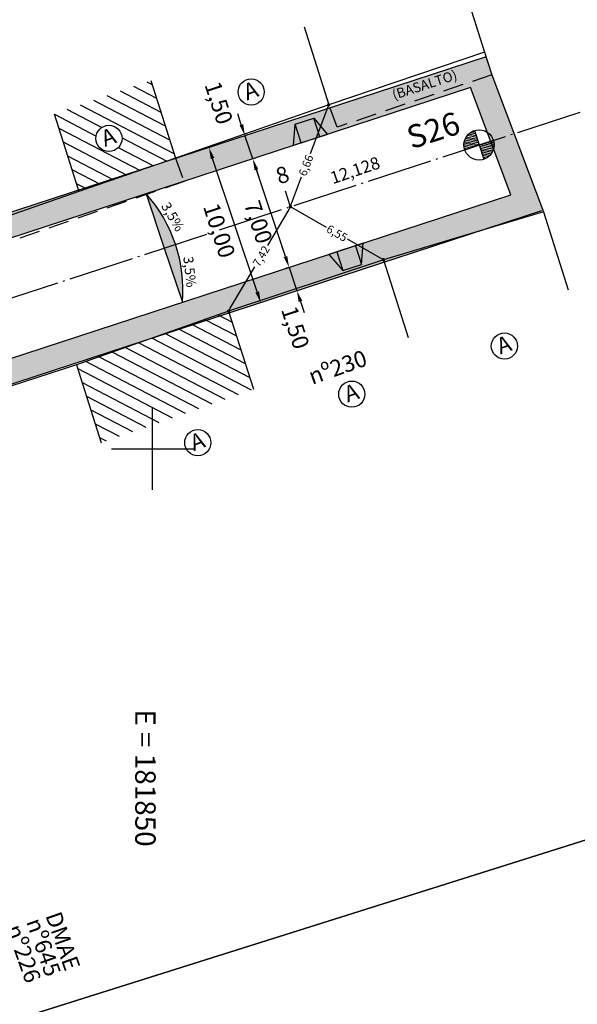
# Model space of a CAD drawing. Extents: x 181560 to 183822, y 1659685 to 1660863.
# Drawn here: x 181842 to 181876, y 1660516 to 1660576 of the extents above; entities that cross this region are included whole.
import ezdxf
from ezdxf.enums import TextEntityAlignment as Align

# ---------------------------------------------------------------- set-up
doc = ezdxf.new("R2010")
doc.units = 0
doc.header["$MEASUREMENT"] = 0
doc.header["$PDMODE"] = 34
doc.header["$PDSIZE"] = 1
for name, pattern in [('CONTINUO', [0]), ('DASHED2', [0.375, 0.25, -0.125]), ('LIN0', [0]), ('TRACO-PONTO', [4.7, 4, -0.35, 0, -0.35])]:
    doc.linetypes.add(name, pattern=pattern)
for name, color, linetype in [('_P - Amarrações', 190, 'Continuous'), ('_P - Eixos de Projeto', 7, 'CONTINUO'), ('_P - Passeio', 254, 'CONTINUO'), ('_P - Projeto Geométrico', 6, 'CONTINUO'), ('_P - Rampa de Passeio', 40, 'Continuous'), ('_P - Superelevação', 7, 'Continuous'), ('C - Construções', 253, 'Continuous'), ('C - Divisa Cerca Arame', 253, 'CERCA_500'), ('C - Divisa Gradil', 253, 'LIN0'), ('C - Divisa Muro', 253, 'MURO_500'), ('C - Furos de Sondagens', 240, 'Continuous'), ('C - Meio-Fio Existente', 253, 'DASHED2'), ('C - Textos_Lotes', 253, 'Continuous'), ('C - Textos_Pavimentos', 253, 'Continuous'), ('D - Malha Gauss Kruger', 7, 'CONTINUO')]:
    doc.layers.add(name, color=color, linetype=linetype)
doc.layers.add('D - Articulação', color=30, linetype='Continuous', plot=False)
doc.styles.add('Arial', font='ARIAL.TTF')
doc.styles.add('ESTACA', font='ARIAL.TTF')
doc.styles.add('G_CERCA_10000', font='romans.shx', dxfattribs={"width": 1.5})
doc.styles.add('ROMANS', font='romans.shx')
doc.styles.add('RomanS2', font='romans.shx')
doc.styles.add('SIMPLEX', font='simplex', dxfattribs={"height": 0.2})
doc.linetypes.add('CERCA_500', pattern='A,1.571429,["X",G_CERCA_10000,S=0.75,R=0,X=0,Y=-0.375],0.428571', length=2)
doc.linetypes.add('FENCELINE1', pattern='A,0.25,-0.1,[133,ltypeshp.shx,S=0.1,R=0,X=-0.1,Y=0],-0.1,1', length=1.45)
doc.linetypes.add('MURO_500', pattern='A,1.817143,["I",G_CERCA_10000,S=0.8,R=0,X=0,Y=-0.4],0.182857', length=2)
doc.dimstyles.new('Raios', dxfattribs={"dimtxt": 0.25, "dimasz": 0.2, "dimexe": 0.18, "dimexo": 0.0625, "dimgap": 0, "dimtad": 0, "dimzin": 0, "dimtxsty": 'RomanS2', "dimcen": 0.09, "dimadec": 0, "dimazin": 0, "dimtfac": 1, "dimtix": 1, "dimtofl": 0, "dimtmove": 1, "dimatfit": 0, "dimfxl": 0, "dimtolj": 1, "dimtzin": 0, "dimarcsym": 0})
doc.dimstyles.get("Standard").update_dxf_attribs({"dimtxt": 0.18, "dimasz": 0.18, "dimexe": 0.18, "dimexo": 0.0625, "dimgap": 0.09, "dimtad": 0, "dimtih": 1, "dimtoh": 1, "dimdec": 4, "dimzin": 0, "dimdsep": 46, "dimtxsty": 'Standard', "dimcen": 0.09, "dimaunit": 1, "dimadec": 4, "dimazin": 0, "dimtfac": 1, "dimtdec": 4, "dimtofl": 0, "dimtmove": 0, "dimatfit": 3, "dimfxl": 0, "dimtolj": 1, "dimtzin": 0, "dimarcsym": 0})
pattern_1 = [(332.488515126, (-1455820.9898, 1334389.1191), (0.28870400267, 0.55432391148), [])]

# ---------------------------------------------------------------- blocks, each defined once
blk = doc.blocks.new('S')
at = {"layer": 'C - Furos de Sondagens'}
h = blk.add_hatch(dxfattribs=at)
h.set_pattern_fill('_USER', color=240, scale=0.1, angle=330, style=0, pattern_type=0)
h.set_pattern_definition([(330, (-181740.87006, -1660721.8128), (0.05, 0.0866025403784), [])])
edge = h.paths.add_edge_path()
edge.add_line((0, 0), (0, -0.924))
edge.add_arc((0, 0), 0.924, 270, 336.33308)
edge.add_arc((0, 0), 0.924, 336.33308, 360)
edge.add_line((0.924, 0), (0, 0))
edge = h.paths.add_edge_path()
edge.add_arc((0, 0), 0.924, 90, 153.80554)
edge.add_arc((0, 0), 0.924, 153.80554, 180)
edge.add_line((-0.924, 0), (0, 0))
edge.add_line((0, 0), (0, 0.924))
at = {"layer": 'C - Furos de Sondagens', "color": 240}
for p, q in [((0, 0.924), (0, -0.924)), ((-0.924, 0), (0.924, 0))]:
    blk.add_line(p, q, dxfattribs=at)
blk.add_circle((0, 0), 0.924, dxfattribs=at)
at = {"layer": 'C - Furos de Sondagens', "color": 240, "style": 'Arial'}
blk.add_attdef('FURO', (0.959, 0.395), '', height=1.4, dxfattribs=at)
blk = doc.blocks.new('*D66')
at = {"layer": '_P - Projeto Geométrico', "color": 0, "linetype": 'CONTINUO', "lineweight": -2, "ltscale": 4}
for p, q in [((181853.391, 1660568.391), (181853.279, 1660568.354)), ((181856.402, 1660559.592), (181853.672, 1660567.747)), ((181856.565, 1660558.908), (181856.453, 1660558.871))]:
    blk.add_line(p, q, dxfattribs=at)
at = {"layer": '_P - Projeto Geométrico', "color": 0, "linetype": 'CONTINUO', "ltscale": 4}
for points in [[(181853.783, 1660567.784), (181853.561, 1660567.71), (181853.45, 1660568.411)], [(181856.512, 1660559.629), (181856.291, 1660559.555), (181856.624, 1660558.928)]]:
    blk.add_solid(points, dxfattribs=at)
at = {"layer": 'Defpoints', "color": 0, "linetype": 'CONTINUO', "ltscale": 4}
for p in [(181853.45, 1660568.411), (181853.45, 1660568.411), (181856.624, 1660558.928)]:
    blk.add_point(p, dxfattribs=at)
at = {"layer": '_P - Projeto Geométrico', "color": 0, "linetype": 'CONTINUO', "ltscale": 4, "insert": (181854.083, 1660563.344), "char_height": 1, "attachment_point": 5, "rotation": 288, "style": 'Arial'}
blk.add_mtext('\\A1;10,00', dxfattribs=at)
blk = doc.blocks.new('*D67')
at = {"layer": '_P - Projeto Geométrico', "color": 0, "linetype": 'CONTINUO', "lineweight": -2, "ltscale": 4}
for p, q in [((181856.07, 1660567.706), (181855.958, 1660567.669)), ((181858.129, 1660561.752), (181856.351, 1660567.062)), ((181858.292, 1660561.068), (181858.18, 1660561.031))]:
    blk.add_line(p, q, dxfattribs=at)
at = {"layer": '_P - Projeto Geométrico', "color": 0, "linetype": 'CONTINUO', "ltscale": 4}
for points in [[(181856.462, 1660567.099), (181856.241, 1660567.025), (181856.129, 1660567.726)], [(181858.239, 1660561.789), (181858.018, 1660561.715), (181858.351, 1660561.088)]]:
    blk.add_solid(points, dxfattribs=at)
at = {"layer": 'Defpoints', "color": 0, "linetype": 'CONTINUO', "ltscale": 4}
for p in [(181856.129, 1660567.726), (181856.129, 1660567.726), (181858.351, 1660561.088)]:
    blk.add_point(p, dxfattribs=at)
at = {"layer": '_P - Projeto Geométrico', "color": 0, "linetype": 'CONTINUO', "ltscale": 4, "insert": (181856.472, 1660563.859), "char_height": 1, "attachment_point": 5, "rotation": 288, "style": 'Arial'}
blk.add_mtext('\\A1;7,00', dxfattribs=at)
blk = doc.blocks.new('*D68')
at = {"layer": '_P - Projeto Geométrico', "color": 0, "linetype": 'CONTINUO', "lineweight": -2, "ltscale": 4}
for p, q in [((181855.431, 1660569.812), (181855.209, 1660570.476)), ((181856.129, 1660567.726), (181855.653, 1660569.148)), ((181855.712, 1660569.168), (181855.824, 1660569.205)), ((181856.188, 1660567.746), (181856.3, 1660567.783)), ((181856.351, 1660567.062), (181856.573, 1660566.398))]:
    blk.add_line(p, q, dxfattribs=at)
at = {"layer": '_P - Projeto Geométrico', "color": 0, "linetype": 'CONTINUO', "ltscale": 4}
for points in [[(181855.541, 1660569.849), (181855.32, 1660569.775), (181855.653, 1660569.148)], [(181856.462, 1660567.099), (181856.241, 1660567.025), (181856.129, 1660567.726)]]:
    blk.add_solid(points, dxfattribs=at)
at = {"layer": 'Defpoints', "color": 0, "linetype": 'CONTINUO', "ltscale": 4}
for p in [(181855.653, 1660569.148), (181855.653, 1660569.148), (181856.129, 1660567.726)]:
    blk.add_point(p, dxfattribs=at)
at = {"layer": '_P - Projeto Geométrico', "color": 0, "linetype": 'CONTINUO', "ltscale": 4, "insert": (181854.056, 1660571.15), "char_height": 1, "attachment_point": 5, "rotation": 288, "style": 'Arial'}
blk.add_mtext('\\A1;1,50', dxfattribs=at)
blk = doc.blocks.new('*D69')
at = {"layer": '_P - Projeto Geométrico', "color": 0, "linetype": 'CONTINUO', "lineweight": -2, "ltscale": 4}
for p, q in [((181858.129, 1660561.752), (181857.907, 1660562.415)), ((181858.351, 1660561.088), (181858.827, 1660559.665)), ((181858.41, 1660561.108), (181858.522, 1660561.145)), ((181858.886, 1660559.685), (181858.998, 1660559.723)), ((181859.049, 1660559.002), (181859.271, 1660558.338))]:
    blk.add_line(p, q, dxfattribs=at)
at = {"layer": '_P - Projeto Geométrico', "color": 0, "linetype": 'CONTINUO', "ltscale": 4}
for points in [[(181858.239, 1660561.789), (181858.018, 1660561.715), (181858.351, 1660561.088)], [(181859.16, 1660559.039), (181858.939, 1660558.965), (181858.827, 1660559.665)]]:
    blk.add_solid(points, dxfattribs=at)
at = {"layer": 'Defpoints', "color": 0, "linetype": 'CONTINUO', "ltscale": 4}
for p in [(181858.351, 1660561.088), (181858.827, 1660559.665), (181858.827, 1660559.665)]:
    blk.add_point(p, dxfattribs=at)
at = {"layer": '_P - Projeto Geométrico', "color": 0, "linetype": 'CONTINUO', "ltscale": 4, "insert": (181858.735, 1660557.412), "char_height": 1, "attachment_point": 5, "rotation": 288, "style": 'Arial'}
blk.add_mtext('\\A1;1,50', dxfattribs=at)
blk = doc.blocks.new('_Dot')
at = {"color": 0, "linetype": 'ByBlock', "lineweight": -2}
blk.add_line((-0.5, 0), (-1, 0), dxfattribs=at)
at = {"color": 0, "linetype": 'ByBlock', "const_width": 0.5}
blk.add_lwpolyline([(-0.25, 0, 1), (0.25, 0, 1)], format="xyb", close=True, dxfattribs=at)
blk = doc.blocks.new('*D230')
at = {"layer": '_P - Amarrações', "color": 0, "linetype": 'CONTINUO', "lineweight": -2}
for p, q in [((181858.333, 1660564.625), (181857.034, 1660562.433)), ((181854.757, 1660558.588), (181856.258, 1660561.122))]:
    blk.add_line(p, q, dxfattribs=at)
at = {"layer": 'Defpoints', "color": 0, "linetype": 'CONTINUO'}
for p in [(181858.435, 1660564.798), (181854.655, 1660558.416), (181854.655, 1660558.416)]:
    blk.add_point(p, dxfattribs=at)
at = {"layer": '_P - Amarrações', "color": 0, "linetype": 'CONTINUO', "lineweight": -2, "xscale": 0.2, "yscale": 0.2, "zscale": 0.2}
for p, rotation in [((181858.435, 1660564.798), 59.36634455764165), ((181854.655, 1660558.416), 239.3663445576417)]:
    blk.add_blockref('_Dot', p, dxfattribs=dict(at, rotation=rotation))
at = {"layer": '_P - Amarrações', "color": 0, "linetype": 'CONTINUO', "insert": (181856.646, 1660561.777), "char_height": 0.5, "attachment_point": 5, "rotation": 59.36634, "style": 'RomanS2'}
blk.add_mtext('\\A1;7,42', dxfattribs=at)
blk = doc.blocks.new('*D231')
at = {"layer": '_P - Amarrações', "color": 0, "linetype": 'CONTINUO', "lineweight": -2}
for p, q in [((181858.608, 1660564.699), (181860.627, 1660563.55)), ((181863.95, 1660561.658), (181861.931, 1660562.808))]:
    blk.add_line(p, q, dxfattribs=at)
at = {"layer": 'Defpoints', "color": 0, "linetype": 'CONTINUO'}
for p in [(181858.435, 1660564.798), (181864.124, 1660561.559), (181864.124, 1660561.559)]:
    blk.add_point(p, dxfattribs=at)
at = {"layer": '_P - Amarrações', "color": 0, "linetype": 'CONTINUO', "lineweight": -2, "xscale": 0.2, "yscale": 0.2, "zscale": 0.2}
for p, rotation in [((181858.435, 1660564.798), 150.3514478705019), ((181864.124, 1660561.559), 330.3514478705018)]:
    blk.add_blockref('_Dot', p, dxfattribs=dict(at, rotation=rotation))
at = {"layer": '_P - Amarrações', "color": 0, "linetype": 'CONTINUO', "insert": (181861.279, 1660563.179), "char_height": 0.5, "attachment_point": 5, "rotation": 330.35145, "style": 'RomanS2'}
blk.add_mtext('\\A1;6,55', dxfattribs=at)
blk = doc.blocks.new('*D232')
at = {"layer": '_P - Amarrações', "color": 0, "linetype": 'CONTINUO', "lineweight": -2}
for p, q in [((181860.708, 1660570.842), (181859.649, 1660568.025)), ((181858.505, 1660564.985), (181859.121, 1660566.621))]:
    blk.add_line(p, q, dxfattribs=at)
at = {"layer": 'Defpoints', "color": 0, "linetype": 'CONTINUO'}
for p in [(181860.779, 1660571.03), (181860.779, 1660571.03), (181858.435, 1660564.798)]:
    blk.add_point(p, dxfattribs=at)
at = {"layer": '_P - Amarrações', "color": 0, "linetype": 'CONTINUO', "lineweight": -2, "xscale": 0.2, "yscale": 0.2, "zscale": 0.2}
for p, rotation in [((181860.779, 1660571.03), 69.38617664449508), ((181858.435, 1660564.798), 249.3861766444951)]:
    blk.add_blockref('_Dot', p, dxfattribs=dict(at, rotation=rotation))
at = {"layer": '_P - Amarrações', "color": 0, "linetype": 'CONTINUO', "insert": (181859.385, 1660567.323), "char_height": 0.5, "attachment_point": 5, "rotation": 69.38618, "style": 'RomanS2'}
blk.add_mtext('\\A1;6,66', dxfattribs=at)

msp = doc.modelspace()

# ---------------------------------------------------------------- hatches: boundary and pattern name
at = {"layer": '_P - Passeio', "linetype": 'CONTINUO'}
msp.add_hatch(color=254, dxfattribs=at).paths.add_polyline_path([(182099.775, 1659917.936, 0.452795), (182105.331, 1659915.64), (182106.659, 1659912.95, -0.452795), (182096.935, 1659916.968), (181908.365, 1660469.9, 1), (181894.168, 1660465.059), (181896.105, 1660459.38), (181903.72, 1660455.638), (181953.739, 1660308.971, -0.414356), (181951.242, 1660303.893), (181915.182, 1660291.615, -0.414071), (181910.107, 1660294.11), (181846.83, 1660479.654, -0.415149), (181849.337, 1660484.735), (181894.227, 1660499.885), (181891.912, 1660506.491), (181847.053, 1660491.352, -0.413279), (181841.988, 1660493.851), (181824.307, 1660545.696, -0.41793), (181826.85, 1660550.789), (181871.906, 1660565.52), (181869.446, 1660572.08), (181824.494, 1660557.383, -0.410507), (181819.465, 1660559.894), (181801.706, 1660611.969, -0.417771), (181804.247, 1660617.062), (181848.736, 1660631.634), (181846.802, 1660638.367), (181801.895, 1660623.657, -0.410665), (181796.864, 1660626.167), (181779.158, 1660678.085, -0.41427), (181781.653, 1660683.162), (181826.688, 1660698.511), (181824.503, 1660705.162), (181779.392, 1660689.787, -0.414157), (181774.316, 1660692.282), (181755.144, 1660748.499), (181757.51, 1660749.306), (181777.328, 1660691.196), (181778.909, 1660691.207), (181825.454, 1660707.071), (181828.576, 1660697.57), (181782.137, 1660681.743), (181780.878, 1660680.785), (181799.875, 1660625.082), (181801.428, 1660625.083), (181847.813, 1660640.276), (181850.576, 1660630.659), (181804.713, 1660615.636), (181803.426, 1660614.669), (181822.477, 1660558.808), (181824.028, 1660558.809), (181870.398, 1660573.97), (181870.753, 1660572.863), (181873.874, 1660564.585), (181827.316, 1660549.363), (181826.028, 1660548.396), (181845, 1660492.765), (181846.574, 1660492.774), (181892.837, 1660508.387), (181896.144, 1660498.949), (181849.817, 1660483.314), (181848.551, 1660482.354), (181912.635, 1660294.444, 0.414071), (181915.172, 1660293.196), (181949.812, 1660304.991, 0.414356), (181951.061, 1660307.53), (181901.282, 1660453.493), (181893.666, 1660457.235), (181891.328, 1660464.09, -1), (181911.204, 1660470.869)])
at = {"layer": '_P - Rampa de Passeio', "linetype": 'CONTINUO'}
for points in [[(181860.704, 1660569.222), (181858.613, 1660568.538), (181858.715, 1660569.834), (181859.856, 1660570.207)], [(181862.879, 1660562.568), (181860.788, 1660561.885), (181861.636, 1660560.9), (181862.777, 1660561.273)]]:
    msp.add_hatch(color=255, dxfattribs=at).paths.add_polyline_path(points)
at = {"layer": '_P - Superelevação'}
h = msp.add_hatch(color=51, dxfattribs=at)
edge = h.paths.add_edge_path()
edge.add_arc((181843.106, 1660559.727), 8.752, 354.93294, 402.07839)
edge.add_line((181849.602, 1660565.592), (181850.713, 1660562.273))
edge.add_line((181850.713, 1660562.273), (181851.824, 1660558.954))
at = {"layer": 'C - Construções'}
h = msp.add_hatch(dxfattribs=at)
h.set_pattern_fill('ANSI31', color=253, scale=5, angle=-72.51148, style=0)
h.set_pattern_definition(pattern_1)
edge = h.paths.add_edge_path()
edge.add_arc((181847.335, 1660568.973), 0.8, 0, 360)
h.paths.add_polyline_path([(181843.986, 1660570.485), (181849.892, 1660572.522), (181851.404, 1660567.756), (181845.499, 1660565.719)])
h = msp.add_hatch(dxfattribs=at)
h.set_pattern_fill('ANSI31', color=253, scale=5, angle=-72.51148, style=0)
h.set_pattern_definition(pattern_1)
h.paths.add_polyline_path([(181856.168, 1660553.65), (181846.866, 1660550.373), (181845.354, 1660555.139), (181854.655, 1660558.416)])

# ---------------------------------------------------------------- linework, layer by layer
at = {"layer": '_P - Eixos de Projeto', "color": 5, "linetype": 'TRACO-PONTO', "flags": 128}
msp.add_lwpolyline([(181817.593, 1660551.444), (181877.447, 1660571.014)], dxfattribs=at)
at = {"layer": '_P - Eixos de Projeto', "color": 5, "linetype": 'CONTINUO', "flags": 128}
msp.add_lwpolyline([(181858.435, 1660564.798), (181858.124, 1660565.748)], dxfattribs=at)
at = {"layer": '_P - Projeto Geométrico'}
msp.add_lwpolyline([(181840.948, 1660496.902), (181824.307, 1660545.696, -0.41793), (181826.85, 1660550.789), (181871.906, 1660565.52), (181869.446, 1660572.08), (181824.494, 1660557.383, -0.410507), (181819.465, 1660559.894), (181801.706, 1660611.969, -0.417771), (181804.247, 1660617.062), (181848.736, 1660631.634), (181846.802, 1660638.367), (181801.895, 1660623.657, -0.410665), (181796.864, 1660626.167), (181779.158, 1660678.085, -0.41427), (181781.653, 1660683.162), (181826.688, 1660698.511), (181824.503, 1660705.162), (181779.392, 1660689.787, -0.414157), (181774.316, 1660692.282), (181755.144, 1660748.499)], format="xyb", dxfattribs=at)
for points in [[(181870.398, 1660573.97), (181824.028, 1660558.809), (181822.477, 1660558.808), (181803.426, 1660614.669), (181804.713, 1660615.636), (181850.576, 1660630.659)], [(181843.314, 1660497.709), (181826.028, 1660548.396), (181827.316, 1660549.363), (181873.817, 1660564.566)]]:
    msp.add_lwpolyline(points, dxfattribs=at)
at = {"layer": '_P - Rampa de Passeio', "linetype": 'CONTINUO'}
for p, q in [((181860.229, 1660569.066), (181859.856, 1660570.207)), ((181859.088, 1660568.694), (181858.715, 1660569.834)), ((181862.404, 1660562.413), (181862.777, 1660561.273)), ((181861.264, 1660562.04), (181861.636, 1660560.9))]:
    msp.add_line(p, q, dxfattribs=at)
for points in [[(181860.704, 1660569.222), (181858.613, 1660568.538), (181858.715, 1660569.834), (181859.856, 1660570.207)], [(181862.879, 1660562.568), (181860.788, 1660561.885), (181861.636, 1660560.9), (181862.777, 1660561.273)]]:
    msp.add_lwpolyline(points, close=True, dxfattribs=at)
at = {"layer": '_P - Superelevação', "color": 251, "flags": 128}
msp.add_lwpolyline([(181851.824, 1660558.954, 0.208662), (181849.602, 1660565.592), (181850.713, 1660562.273), (181851.824, 1660558.954)], format="xyb", dxfattribs=at)
at = {"layer": 'C - Construções', "color": 252, "ltscale": 0.7}
for p, q in [((181849.892, 1660572.522), (181851.404, 1660567.756)), ((181843.986, 1660570.485), (181845.499, 1660565.719)), ((181851.404, 1660567.756), (181845.499, 1660565.719)), ((181854.655, 1660558.416), (181845.354, 1660555.139)), ((181854.655, 1660558.416), (181856.168, 1660553.65)), ((181845.354, 1660555.139), (181846.866, 1660550.373))]:
    msp.add_line(p, q, dxfattribs=at)
at = {"layer": 'C - Construções', "color": 253, "linetype": 'LIN0'}
for centre in [(181856.033, 1660571.813), (181847.335, 1660568.973), (181871.518, 1660556.279), (181862.187, 1660553.339), (181852.768, 1660550.372)]:
    msp.add_circle(centre, 0.8, dxfattribs=at)
at = {"layer": 'C - Divisa Cerca Arame'}
for p, q in [((181870.309, 1660574.248), (181870.753, 1660572.863)), ((181870.753, 1660572.863), (181873.91, 1660564.49)), ((181860.779, 1660571.03), (181851.404, 1660567.756)), ((181864.124, 1660561.559), (181854.655, 1660558.416))]:
    msp.add_line(p, q, dxfattribs=at)
at = {"layer": 'C - Divisa Gradil', "linetype": 'FENCELINE1', "ltscale": 2.7}
msp.add_line((181845.354, 1660555.139), (181839.938, 1660553.371), dxfattribs=at)
at = {"layer": 'C - Divisa Muro'}
for p, q in [((181868.797, 1660579.014), (181870.309, 1660574.248)), ((181859.266, 1660575.795), (181860.779, 1660571.03)), ((181870.309, 1660574.248), (181860.779, 1660571.03)), ((181845.499, 1660565.719), (181823.198, 1660558.025)), ((181873.91, 1660564.49), (181864.124, 1660561.559)), ((181873.91, 1660564.49), (181875.422, 1660559.724)), ((181864.124, 1660561.559), (181865.636, 1660556.794))]:
    msp.add_line(p, q, dxfattribs=at)
at = {"layer": 'C - Meio-Fio Existente', "ltscale": 5}
for p, q in [((181870.753, 1660572.863), (181861.295, 1660569.66)), ((181861.295, 1660569.66), (181860.779, 1660571.03)), ((181851.404, 1660567.756), (181851.939, 1660566.329)), ((181851.939, 1660566.329), (181823.525, 1660556.541))]:
    msp.add_line(p, q, dxfattribs=at)
at = {"layer": 'D - Articulação'}
for points in [[(181636.395, 1660450.435), (181937.312, 1660545.248), (181860.831, 1660787.984), (181559.914, 1660693.172)], [(181712.876, 1660207.699), (182013.793, 1660302.511), (181937.312, 1660545.248), (181636.395, 1660450.435)]]:
    msp.add_lwpolyline(points, close=True, dxfattribs=at)
at = {"layer": 'D - Malha Gauss Kruger', "color": 252, "linetype": 'CONTINUO', "flags": 128}
for points in [[(181850, 1660547.5), (181850, 1660552.5)], [(181847.5, 1660550), (181852.5, 1660550)]]:
    msp.add_lwpolyline(points, dxfattribs=at)

# ---------------------------------------------------------------- block references
at = {"layer": 'C - Furos de Sondagens', "linetype": 'CONTINUO'}
ref = msp.add_blockref('S', (181869.969, 1660568.577), dxfattribs=dict(at, rotation=18))
ref.add_attrib('FURO', 'S26', (181865.833, 1660568.305), dxfattribs={"color": 240, "height": 1.4, "rotation": 18, "style": 'Arial'})

# ---------------------------------------------------------------- texts
at = {"layer": '_P - Eixos de Projeto', "color": 5, "style": 'SIMPLEX'}
for s, height, rotation, p in [('12,128', 0.75, 18.77278, (181861.027, 1660566.171)), ('8', 1, 18.10528, (181857.742, 1660566.149))]:
    msp.add_text(s, height=height, rotation=rotation, dxfattribs=at).set_placement(p)
at = {"layer": '_P - Superelevação', "color": 251, "style": 'SIMPLEX'}
for rotation, p in [(300.67442, (181850.503, 1660564.841)), (276.33691, (181851.881, 1660561.723))]:
    msp.add_text('3,5%%%', height=0.6, rotation=rotation, dxfattribs=at).set_placement(p)
at = {"layer": 'C - Construções', "color": 253, "linetype": 'LIN0', "style": 'ESTACA'}
for p in [(181856.006, 1660571.902), (181847.308, 1660569.062), (181871.49, 1660556.368), (181862.16, 1660553.428), (181852.741, 1660550.461)]:
    msp.add_text('A', height=1, rotation=19.43581, dxfattribs=at).set_placement(p, align=Align.MIDDLE_CENTER)
at = {"layer": 'C - Textos_Lotes', "color": 253, "linetype": 'LIN0', "style": 'ESTACA'}
for s, rotation, p in [('nº230', 19.43581, (181861.323, 1660554.989)), ('DMAE', 289.43581, (181844.524, 1660519.904)), ('nº226', 289.43581, (181842.125, 1660519.148)), ('nº645', 289.43581, (181843.343, 1660519.532))]:
    msp.add_text(s, height=1, rotation=rotation, dxfattribs=at).set_placement(p, align=Align.MIDDLE_CENTER)
at = {"layer": 'C - Textos_Pavimentos', "color": 253, "linetype": 'LIN0', "style": 'ROMANS'}
msp.add_text('(BASALTO)', height=0.6, rotation=18, dxfattribs=at).set_placement((181866.637, 1660572.251), align=Align.MIDDLE_CENTER)
at = {"layer": 'D - Malha Gauss Kruger', "color": 252, "style": 'ROMANS'}
msp.add_text('E = 181850', height=1.25, rotation=270, dxfattribs=at).set_placement((181848.942, 1660534.07, -1.571))

# ---------------------------------------------------------------- dimensions: what is measured, and where the dimension line sits
at = {"layer": '_P - Amarrações', "linetype": 'CONTINUO'}
for base, p2, angle, picture, middle in [((181860.779, 1660571.03), (181860.779, 1660571.03), 69.38618, '*D232', (181859.385, 1660567.323)), ((181854.655, 1660558.416), (181854.655, 1660558.416), 239.36634, '*D230', (181856.646, 1660561.777)), ((181864.124, 1660561.559), (181864.124, 1660561.559), 330.35145, '*D231', (181861.279, 1660563.179))]:
    dim = msp.add_linear_dim(base=base, p1=(181858.435, 1660564.798), p2=p2, angle=angle, dimstyle='Raios', override={"dimtxt": 0.5, "dimasz": 0.2, "dimexe": 0, "dimexo": 0, "dimblk1": 'Dot', "dimblk2": 'Dot', "dimsah": 1, "dimtmove": 0, "dimatfit": 3}, dxfattribs=at)
    dim.commit()
    dim.dimension.update_dxf_attribs({"geometry": picture, "text_midpoint": middle, "dimtype": 161})
at = {"layer": '_P - Projeto Geométrico', "color": 240, "linetype": 'CONTINUO', "ltscale": 4}
for base, p1, p2, angle, override, picture, middle in [((181855.653, 1660569.148), (181856.129, 1660567.726), (181855.653, 1660569.148), 108.50567, {"dimtxt": 1, "dimasz": 0.7, "dimexo": 0.0625, "dimdec": 2, "dimdsep": 44, "dimtxsty": 'Arial', "dimdle": 0, "dimtofl": 1, "dimtmove": 2, "dimfxlon": 0}, '*D68', (181854.056, 1660571.15)), ((181853.45, 1660568.411), (181856.624, 1660558.928), (181853.45, 1660568.411), 108.50567, {"dimtxt": 1, "dimasz": 0.7, "dimdec": 2, "dimdsep": 44, "dimtxsty": 'Arial', "dimtmove": 2}, '*D66', (181854.083, 1660563.344)), ((181856.129, 1660567.726), (181858.351, 1660561.088), (181856.129, 1660567.726), 108.50567, {"dimtxt": 1, "dimasz": 0.7, "dimdec": 2, "dimdsep": 44, "dimtxsty": 'Arial', "dimtmove": 2}, '*D67', (181856.472, 1660563.859)), ((181858.827, 1660559.665), (181858.351, 1660561.088), (181858.827, 1660559.665), 288.50567, {"dimtxt": 1, "dimasz": 0.7, "dimexo": 0.0625, "dimdec": 2, "dimdsep": 44, "dimtxsty": 'Arial', "dimdle": 0, "dimtofl": 1, "dimtmove": 2, "dimfxlon": 0}, '*D69', (181858.735, 1660557.412))]:
    dim = msp.add_linear_dim(base=base, p1=p1, p2=p2, angle=angle, dimstyle='Standard', override=override, dxfattribs=at)
    dim.commit()
    dim.dimension.update_dxf_attribs({"geometry": picture, "text_midpoint": middle, "dimtype": 161, "text_rotation": 288})

doc.saveas('drawing.dxf')
